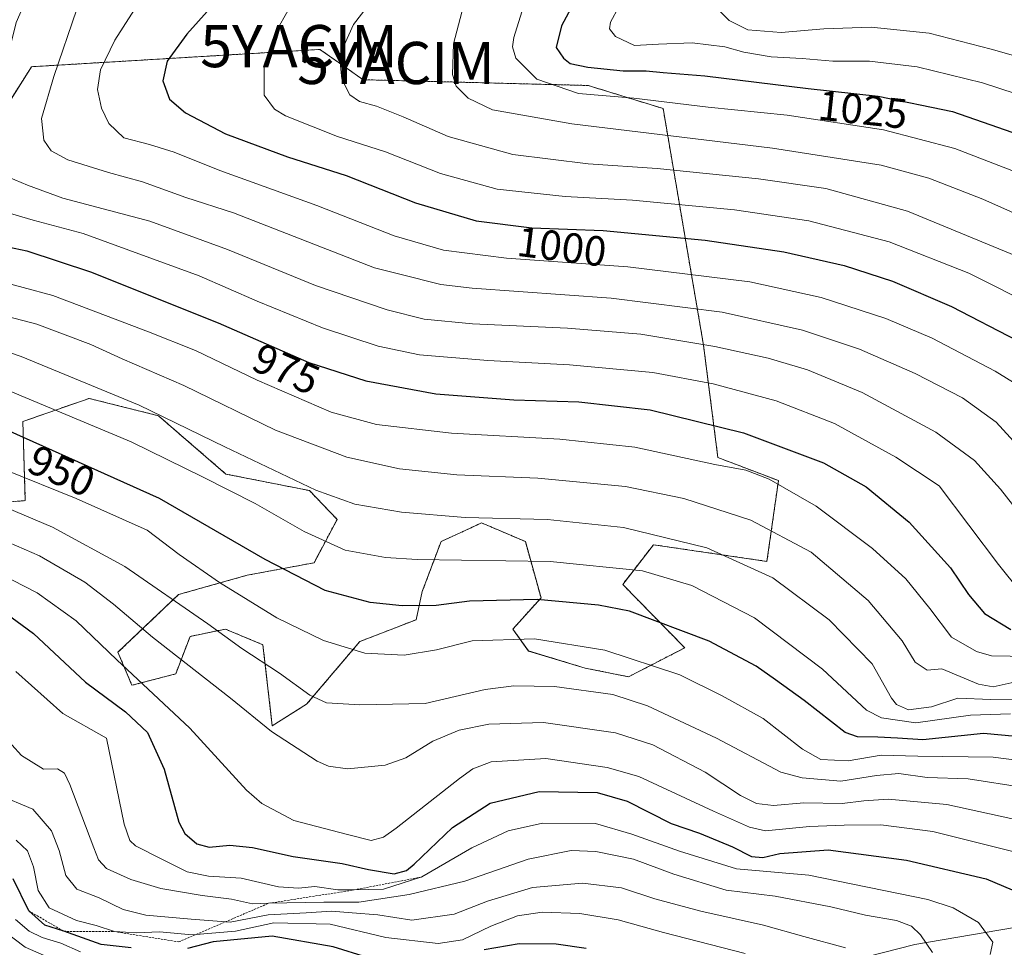
# Model space of a CAD drawing. Units: metres. Extents: x 620565 to 624003, y 4759567 to 4761941.
# Drawn here: x 622629 to 622863, y 4759992 to 4760212 of the extents above; entities that cross this region are included whole.
import ezdxf
from ezdxf.enums import TextEntityAlignment as Align

# ---------------------------------------------------------------- set-up
doc = ezdxf.new("R2010")
doc.units = ezdxf.units.M
doc.header["$MEASUREMENT"] = 0
doc.linetypes.add('TRAZOS', pattern=[0.75, 0.5, -0.25])
doc.layers.get('0').update_dxf_attribs({"lineweight": 5})
for name, color, linetype, lineweight in [('Arbolado forestal', 92, 'TRAZOS', 0), ('Arbolado forestal CxS', 92, 'Continuous', 0), ('Corriente natural lineal', 142, 'Continuous', 13), ('Curva de nivel maestra', 36, 'Continuous', 30), ('Curva de nivel normal', 36, 'Continuous', 0), ('Escarpado lineal', 39, 'TRAZOS', 0), ('Matorral', 135, 'Continuous', 0), ('Matorral CxS', 135, 'Continuous', 0), ('Rótulo de curva de nivel directora', 19, 'Continuous', 0), ('Yacimiento arqueológico puntual', 7, 'Continuous', 0)]:
    doc.layers.add(name, color=color, linetype=linetype, lineweight=lineweight)
doc.styles.add('Arial', font='arial.ttf', dxfattribs={"height": 0.2})

# ---------------------------------------------------------------- blocks, each defined once
blk = doc.blocks.new('*U150')
at = {"layer": 'Arbolado forestal CxS', "color": 92, "linetype": 'Continuous', "lineweight": 0}
blk.add_polyline3d([(622617.53, 4760096.54, 937.74), (622630.43, 4760097.61, 941.44), (622629.84, 4760116.38, 951.47), (622645.57, 4760121.86, 957.67), (622661.99, 4760117.75, 959.62), (622678, 4760103.92, 956.31), (622697.83, 4760099.99, 959.28), (622704.36, 4760093.17, 957.85), (622698.9, 4760082.87, 952.08), (622683.06, 4760079.92, 946.57), (622666.78, 4760075.33, 940.75), (622652.41, 4760061.65, 930.7), (622655.73, 4760053.81, 928.72), (622666.09, 4760056.52, 933), (622669.51, 4760065.41, 937.19), (622677.88, 4760067.13, 940.74), (622686.78, 4760063.43, 941.98), (622689, 4760044.16, 935.85), (622697.15, 4760049.34, 938.68), (622709.74, 4760064.17, 946.03), (622723.08, 4760069.36, 948.32), (622724.56, 4760076.03, 951.5), (622729.01, 4760087.89, 957.17), (622732.56, 4760089.53, 957.89), (622738.64, 4760092.34, 959.21), (622749.01, 4760087.89, 957.35), (622752.72, 4760074.55, 949.66), (622746.05, 4760067.13, 945.08), (622749.75, 4760061.94, 943.2), (622763.21, 4760057.89, 942.17), (622773.47, 4760055.83, 942.42), (622786.8, 4760062.69, 947.37), (622772.1, 4760077.73, 952.38), (622779.39, 4760087.15, 958.18), (622806.3, 4760083.2, 960.71), (622809.03, 4760102.36, 970.02), (622794.67, 4760107.83, 970.83), (622791.25, 4760134.51, 984.5), (622781.68, 4760190.61, 1018.48), (622763.9, 4760196.09, 1021.62), (622710.55, 4760197.46, 1010.79), (622703.84, 4760202.15, 1009.62), (622700.29, 4760204.64, 1008.45), (622631.9, 4760200.54, 987.95), (622623.69, 4760187.54, 985.49)], dxfattribs=at)
blk = doc.blocks.new('*U159')
at = {"layer": 'Matorral CxS', "color": 135, "linetype": 'Continuous', "lineweight": 0}
blk.add_polyline3d([(622623.69, 4760187.54, 985.49), (622631.9, 4760200.54, 987.95), (622700.29, 4760204.64, 1008.45), (622703.84, 4760202.15, 1009.62), (622710.55, 4760197.46, 1010.79), (622763.9, 4760196.09, 1021.62), (622781.68, 4760190.61, 1018.48), (622791.25, 4760134.51, 984.5), (622794.67, 4760107.83, 970.83), (622809.03, 4760102.36, 970.02), (622806.3, 4760083.2, 960.71), (622779.39, 4760087.15, 958.18), (622772.1, 4760077.73, 952.38), (622786.8, 4760062.69, 947.37), (622773.47, 4760055.83, 942.42), (622763.21, 4760057.89, 942.17), (622749.75, 4760061.94, 943.2), (622746.05, 4760067.13, 945.08), (622752.72, 4760074.55, 949.66), (622749.01, 4760087.89, 957.35), (622738.64, 4760092.34, 959.21), (622732.56, 4760089.53, 957.89), (622729.01, 4760087.89, 957.17), (622724.56, 4760076.03, 951.5), (622723.08, 4760069.36, 948.32), (622709.74, 4760064.17, 946.03), (622697.15, 4760049.34, 938.68), (622689, 4760044.16, 935.85), (622686.78, 4760063.43, 941.98), (622677.88, 4760067.13, 940.74), (622669.51, 4760065.41, 937.19), (622666.09, 4760056.52, 933), (622655.73, 4760053.81, 928.72), (622652.41, 4760061.65, 930.7), (622666.78, 4760075.33, 940.75), (622683.06, 4760079.92, 946.57), (622698.9, 4760082.87, 952.08), (622704.36, 4760093.17, 957.85), (622697.83, 4760099.99, 959.28), (622678, 4760103.92, 956.31), (622661.99, 4760117.75, 959.62), (622645.57, 4760121.86, 957.67), (622629.84, 4760116.38, 951.47), (622630.43, 4760097.61, 941.44), (622617.53, 4760096.54, 937.74)], dxfattribs=at)
blk = doc.blocks.new('*U163')
at = {"layer": 'Curva de nivel normal', "color": 36, "linetype": 'Continuous', "lineweight": 0}
blk.add_polyline3d([(622625.54, 4760166.15, 980), (622632.32, 4760164.14, 980), (622644.15, 4760160.94, 980), (622671.67, 4760150.96, 980), (622685.45, 4760144.92, 980), (622700.89, 4760138.63, 980), (622714.1, 4760134.23, 980), (622723.93, 4760132.23, 980), (622740.1, 4760130.88, 980), (622759.47, 4760129.84, 980), (622779.2, 4760127.99, 980), (622793.51, 4760125.35, 980), (622808.48, 4760121.25, 980), (622822.34, 4760115.89, 980), (622836.86, 4760107.95, 980), (622847.13, 4760101.09, 980), (622861.18, 4760082.48, 980), (622866.37, 4760076.02, 980)], dxfattribs=at)
blk = doc.blocks.new('*U166')
at = {"layer": 'Curva de nivel normal', "color": 36, "linetype": 'Continuous', "lineweight": 0}
blk.add_polyline3d([(622614.08, 4760137.02, 960), (622629.43, 4760131.79, 960), (622657.46, 4760120.28, 960), (622677.74, 4760110.38, 960), (622699.32, 4760100.11, 960), (622708.6, 4760096.79, 960), (622719.64, 4760094.89, 960), (622734.73, 4760093.64, 960), (622754.3, 4760093.12, 960), (622772.27, 4760091.2, 960), (622792.04, 4760086.43, 960), (622807.72, 4760079.26, 960), (622821.03, 4760069.33, 960), (622831.28, 4760058.9, 960), (622835.81, 4760050.77, 960), (622837.02, 4760049.29, 960), (622839.88, 4760048.02, 960), (622845.32, 4760048.7, 960), (622851.6, 4760050.73, 960), (622859.42, 4760050.45, 960), (622868.88, 4760050.35, 960)], dxfattribs=at)
blk = doc.blocks.new('*U172')
at = {"layer": 'Curva de nivel normal', "color": 36, "linetype": 'Continuous', "lineweight": 0}
blk.add_polyline3d([(622718.21, 4760223.49, 1010), (622708.23, 4760210.56, 1010), (622704.95, 4760203.23, 1010), (622705.48, 4760197.6, 1010), (622707.4, 4760193.87, 1010), (622709.66, 4760192.28, 1010), (622713.69, 4760191.15, 1010), (622720.04, 4760188.66, 1010), (622730.73, 4760184.02, 1010), (622746.05, 4760179.69, 1010), (622763.94, 4760177.54, 1010), (622780.27, 4760176.37, 1010), (622804.27, 4760173.93, 1010), (622820.27, 4760171.65, 1010), (622839.6, 4760166.26, 1010), (622867.6, 4760154.76, 1010)], dxfattribs=at)
blk = doc.blocks.new('*U173')
at = {"layer": 'Curva de nivel normal', "color": 36, "linetype": 'Continuous', "lineweight": 0}
blk.add_polyline3d([(622611.58, 4760145.11, 965), (622633.19, 4760139.44, 965), (622646, 4760134.68, 965), (622653.44, 4760131.24, 965), (622668, 4760124.95, 965), (622689.79, 4760114.36, 965), (622706.65, 4760107.93, 965), (622719.2, 4760105.16, 965), (622732.8, 4760103.76, 965), (622751.98, 4760102.94, 965), (622772.78, 4760100.97, 965), (622786.56, 4760098.12, 965), (622802.46, 4760092.95, 965), (622816.75, 4760085.37, 965), (622830.29, 4760073.92, 965), (622838.4, 4760064.36, 965), (622841.43, 4760059.27, 965), (622844.3, 4760057.39, 965), (622847.75, 4760057.71, 965), (622856.43, 4760054.06, 965), (622859.93, 4760053.48, 965), (622865.6, 4760054.7, 965)], dxfattribs=at)
blk = doc.blocks.new('*U174')
at = {"layer": 'Curva de nivel normal', "color": 36, "linetype": 'Continuous', "lineweight": 0}
blk.add_polyline3d([(622698.3, 4760223.73, 1005), (622690.4, 4760209.8, 1005), (622687.05, 4760200.66, 1005), (622687.07, 4760193.8, 1005), (622689.55, 4760190.49, 1005), (622692.14, 4760188.92, 1005), (622704.5, 4760183.96, 1005), (622715.82, 4760180.36, 1005), (622728.9, 4760175.2, 1005), (622742.32, 4760171.53, 1005), (622758.43, 4760169.73, 1005), (622774.38, 4760168.89, 1005), (622798.62, 4760166.63, 1005), (622816.27, 4760163.97, 1005), (622835.27, 4760158.98, 1005), (622854.19, 4760151.6, 1005), (622870.66, 4760143.3, 1005)], dxfattribs=at)
blk = doc.blocks.new('*U175')
at = {"layer": 'Curva de nivel normal', "color": 36, "linetype": 'Continuous', "lineweight": 0}
blk.add_polyline3d([(622793.91, 4760214.9, 1035), (622797.37, 4760211.52, 1035), (622801.78, 4760209.25, 1035), (622809.65, 4760208.62, 1035), (622819.76, 4760209.55, 1035), (622830.99, 4760209.9, 1035), (622844.76, 4760208.53, 1035), (622859.46, 4760204.71, 1035), (622882.76, 4760198.05, 1035)], dxfattribs=at)
blk = doc.blocks.new('*U176')
at = {"layer": 'Curva de nivel normal', "color": 36, "linetype": 'Continuous', "lineweight": 0}
blk.add_polyline3d([(622615.78, 4760151.95, 970), (622636.98, 4760146.26, 970), (622659.61, 4760137.64, 970), (622670.8, 4760133.23, 970), (622685.4, 4760126.2, 970), (622702.98, 4760118.6, 970), (622713.68, 4760115.66, 970), (622731.53, 4760113.58, 970), (622757.22, 4760112.2, 970), (622775, 4760110.29, 970), (622793.91, 4760106.19, 970), (622801.32, 4760104.84, 970), (622806.82, 4760102.74, 970), (622817.94, 4760096.28, 970), (622831.35, 4760086.24, 970), (622839.23, 4760079.04, 970), (622844.9, 4760072, 970), (622850.09, 4760065.25, 970), (622855.97, 4760061.81, 970), (622859.56, 4760060.83, 970), (622872.89, 4760060.54, 970)], dxfattribs=at)
blk = doc.blocks.new('*U177')
at = {"layer": 'Curva de nivel normal', "color": 36, "linetype": 'Continuous', "lineweight": 0}
blk.add_polyline3d([(622734.75, 4760216.56, 1015), (622731.97, 4760205.97, 1015), (622731.76, 4760198.7, 1015), (622732.64, 4760195.93, 1015), (622735.46, 4760193.08, 1015), (622741.25, 4760190.3, 1015), (622760.02, 4760186.99, 1015), (622807.58, 4760181.24, 1015), (622833.37, 4760177.15, 1015), (622844.7, 4760174.12, 1015), (622857.5, 4760169.16, 1015), (622877.86, 4760160, 1015)], dxfattribs=at)
blk = doc.blocks.new('*U181')
at = {"layer": 'Curva de nivel normal', "color": 36, "linetype": 'Continuous', "lineweight": 0}
blk.add_polyline3d([(622642.68, 4760214.23, 990), (622637.19, 4760198.25, 990), (622634.24, 4760188.23, 990), (622634.83, 4760183.12, 990), (622636.59, 4760180.55, 990), (622640.54, 4760178.45, 990), (622650.2, 4760175.42, 990), (622658.24, 4760173.22, 990), (622668.48, 4760169.54, 990), (622679.83, 4760165.87, 990), (622713.23, 4760152.85, 990), (622719.27, 4760151.37, 990), (622728.94, 4760148.9, 990), (622736.42, 4760148.03, 990), (622769.38, 4760145.67, 990), (622795.67, 4760142.3, 990), (622814.73, 4760138.02, 990), (622828.28, 4760133.57, 990), (622841.47, 4760127.76, 990), (622852.68, 4760121.97, 990), (622860.63, 4760116.26, 990), (622872.24, 4760103.53, 990)], dxfattribs=at)
blk = doc.blocks.new('*U183')
at = {"layer": 'Curva de nivel normal', "color": 36, "linetype": 'Continuous', "lineweight": 0}
blk.add_polyline3d([(622606.4, 4760104.18, 940), (622636.88, 4760091.33, 940), (622654.05, 4760082, 940), (622673.75, 4760068.36, 940), (622681.74, 4760062.52, 940), (622690.7, 4760056.66, 940), (622697.9, 4760051.48, 940), (622701.84, 4760049.67, 940), (622709.77, 4760049.16, 940), (622725.27, 4760049.46, 940), (622739.47, 4760052.8, 940), (622746.27, 4760053.65, 940), (622755.92, 4760053.5, 940), (622769.73, 4760051.61, 940), (622777.98, 4760048.95, 940), (622794.32, 4760041.23, 940), (622809.62, 4760033.24, 940), (622814.65, 4760031.84, 940), (622823.85, 4760031.06, 940), (622832.26, 4760032.42, 940), (622837.58, 4760032.87, 940), (622844.29, 4760031.92, 940), (622853.99, 4760031.61, 940), (622867.24, 4760029.54, 940)], dxfattribs=at)
blk = doc.blocks.new('*U186')
at = {"layer": 'Curva de nivel normal', "color": 36, "linetype": 'Continuous', "lineweight": 0}
blk.add_polyline3d([(622658.32, 4760217.3, 995), (622651.68, 4760206.87, 995), (622648.25, 4760199.77, 995), (622647.57, 4760195.1, 995), (622648.52, 4760190.7, 995), (622650.22, 4760187.08, 995), (622653.81, 4760183.66, 995), (622659.91, 4760182.1, 995), (622665.77, 4760180.25, 995), (622676.6, 4760175.89, 995), (622699.6, 4760167.59, 995), (622717.94, 4760160.39, 995), (622729.59, 4760156.99, 995), (622744.54, 4760155.15, 995), (622773.28, 4760153.1, 995), (622802.21, 4760149.55, 995), (622819.19, 4760145.82, 995), (622834.52, 4760140.81, 995), (622845.44, 4760136.15, 995), (622860.41, 4760128.36, 995), (622868.44, 4760123.34, 995)], dxfattribs=at)
blk = doc.blocks.new('*U204')
at = {"layer": 'Curva de nivel normal', "color": 36, "linetype": 'Continuous', "lineweight": 0}
blk.add_polyline3d([(622773.19, 4760218.46, 1030), (622769.17, 4760211.08, 1030), (622768.98, 4760209.56, 1030), (622770.38, 4760207.67, 1030), (622774.91, 4760205.54, 1030), (622780.6, 4760205.9, 1030), (622788.54, 4760206.17, 1030), (622796.28, 4760205.24, 1030), (622800.82, 4760204.02, 1030), (622807.33, 4760202.87, 1030), (622814.66, 4760202.52, 1030), (622821.89, 4760201.85, 1030), (622830.58, 4760201.87, 1030), (622841.89, 4760200.52, 1030), (622857.41, 4760196.7, 1030), (622873.13, 4760191.56, 1030)], dxfattribs=at)
blk = doc.blocks.new('*U205')
at = {"layer": 'Curva de nivel normal', "color": 36, "linetype": 'Continuous', "lineweight": 0}
blk.add_polyline3d([(622626.98, 4760123.49, 955), (622655.54, 4760111.54, 955), (622672.64, 4760103.16, 955), (622684.96, 4760096.92, 955), (622696.54, 4760090.29, 955), (622706.27, 4760085.9, 955), (622715.85, 4760084.13, 955), (622723.36, 4760083.66, 955), (622754.91, 4760083.19, 955), (622776.8, 4760080.94, 955), (622788.48, 4760077.48, 955), (622803.34, 4760069.81, 955), (622819.48, 4760057.67, 955), (622829.92, 4760047.9, 955), (622833.48, 4760046.11, 955), (622841.6, 4760044.91, 955), (622854.55, 4760046.75, 955), (622864.05, 4760047.06, 955)], dxfattribs=at)
blk = doc.blocks.new('*U216')
at = {"layer": 'Curva de nivel normal', "color": 36, "linetype": 'Continuous', "lineweight": 0}
blk.add_polyline3d([(622608.72, 4760111.71, 945), (622642.5, 4760098.15, 945), (622659.3, 4760090.62, 945), (622666.93, 4760084.84, 945), (622676.48, 4760078.21, 945), (622690.1, 4760069.82, 945), (622701.17, 4760064.4, 945), (622710.95, 4760061.4, 945), (622720.29, 4760060.92, 945), (622727.94, 4760062.23, 945), (622736.42, 4760064.38, 945), (622751.17, 4760064.8, 945), (622767.82, 4760062.12, 945), (622785.65, 4760056.28, 945), (622795.71, 4760051.28, 945), (622805.43, 4760045.97, 945), (622814.72, 4760038.66, 945), (622819.07, 4760036.22, 945), (622825.54, 4760035.88, 945), (622833.36, 4760037.25, 945), (622842.05, 4760037.01, 945), (622859.96, 4760036.79, 945), (622875.94, 4760034.68, 945)], dxfattribs=at)
blk = doc.blocks.new('*U220')
at = {"layer": 'Curva de nivel normal', "color": 36, "linetype": 'Continuous', "lineweight": 0}
blk.add_polyline3d([(622628.18, 4760057.06, 920), (622639.31, 4760047.12, 920), (622649.72, 4760041.23, 920), (622653.89, 4760020.87, 920), (622655.25, 4760017.02, 920), (622656.55, 4760015.74, 920), (622662.96, 4760012.49, 920), (622668.82, 4760009.53, 920), (622673.91, 4760008.51, 920), (622681.65, 4760008.09, 920), (622690.44, 4760006.03, 920), (622695.19, 4760005.69, 920), (622699.12, 4760006.08, 920), (622704.51, 4760005.28, 920), (622708.39, 4760005.27, 920), (622715.35, 4760005.46, 920), (622724.48, 4760008.35, 920), (622736.32, 4760015.22, 920), (622744.97, 4760019.3, 920), (622753.06, 4760021.12, 920), (622765.64, 4760021, 920), (622774.27, 4760018.47, 920), (622785.6, 4760014.48, 920), (622799.09, 4760010.3, 920), (622816.27, 4760008.79, 920), (622844.44, 4760003.03, 920), (622850.48, 4760001.05, 920), (622856.49, 4759997.57, 920), (622859.83, 4759992.84, 920), (622859.26, 4759989.96, 920)], dxfattribs=at)
blk = doc.blocks.new('*U221')
at = {"layer": 'Curva de nivel normal', "color": 36, "linetype": 'Continuous', "lineweight": 0}
blk.add_polyline3d([(622845.57, 4759990.42, 915), (622842.68, 4759994.61, 915), (622840.58, 4759996.7, 915), (622837.02, 4759997.98, 915), (622829.68, 4759999.31, 915), (622821.47, 4760001.28, 915), (622808.24, 4760003.77, 915), (622796.6, 4760005.21, 915), (622784.22, 4760008.98, 915), (622774.65, 4760012.59, 915), (622765.75, 4760014.38, 915), (622759.9, 4760014.59, 915), (622749.69, 4760012.59, 915), (622734.68, 4760007.37, 915), (622721.47, 4760004.18, 915), (622709.55, 4760002.37, 915), (622701.25, 4760002.33, 915), (622688.13, 4760002.09, 915), (622684.27, 4760001.96, 915), (622679.34, 4760003.04, 915), (622672.34, 4760003.96, 915), (622662.6, 4760005.63, 915), (622655.43, 4760007.72, 915), (622649.71, 4760010.34, 915), (622647.81, 4760012.43, 915), (622646.65, 4760015.28, 915), (622641.01, 4760030.3, 915), (622639.7, 4760032.94, 915), (622638.03, 4760033.96, 915), (622634.74, 4760033.92, 915), (622629.54, 4760037.17, 915), (622624.92, 4760042.2, 915)], dxfattribs=at)
blk = doc.blocks.new('*U228')
at = {"layer": 'Curva de nivel normal', "color": 36, "linetype": 'Continuous', "lineweight": 0}
blk.add_polyline3d([(622634.97, 4760226.43, 985), (622628.29, 4760211.03, 985), (622622.51, 4760187.83, 985), (622621.88, 4760179.8, 985), (622623.5, 4760176.95, 985), (622626.43, 4760174.35, 985), (622630.92, 4760172.41, 985), (622639.36, 4760169.32, 985), (622659.94, 4760163.93, 985), (622678.4, 4760157.16, 985), (622699.28, 4760148.67, 985), (622716.26, 4760142.89, 985), (622725.01, 4760140.68, 985), (622736.5, 4760139.53, 985), (622758.97, 4760138.55, 985), (622776.4, 4760137.07, 985), (622793.97, 4760134.21, 985), (622806.6, 4760131.38, 985), (622815.94, 4760128.66, 985), (622828.86, 4760123.23, 985), (622846.34, 4760113.82, 985), (622855.49, 4760107.12, 985), (622861.72, 4760100.34, 985), (622867.89, 4760092.34, 985)], dxfattribs=at)
blk = doc.blocks.new('*U230')
at = {"layer": 'Curva de nivel normal', "color": 36, "linetype": 'Continuous', "lineweight": 0}
blk.add_polyline3d([(622749.76, 4760218.69, 1020), (622746.31, 4760207.48, 1020), (622745.94, 4760205.29, 1020), (622746.73, 4760202.6, 1020), (622751.74, 4760197.62, 1020), (622761.59, 4760194.19, 1020), (622774.76, 4760193.11, 1020), (622792.33, 4760190.96, 1020), (622811.12, 4760189.08, 1020), (622833.92, 4760185.54, 1020), (622850.83, 4760181.12, 1020), (622865.77, 4760175.4, 1020)], dxfattribs=at)
blk = doc.blocks.new('*U233')
at = {"layer": 'Curva de nivel normal', "color": 36, "linetype": 'Continuous', "lineweight": 0}
blk.add_polyline3d([(622621.6, 4760081.7, 930), (622633.22, 4760075.77, 930), (622642.48, 4760069.11, 930), (622652.14, 4760059.86, 930), (622669.47, 4760043.64, 930), (622682.86, 4760028.9, 930), (622686.5, 4760025.74, 930), (622694.09, 4760021.73, 930), (622706.51, 4760018.47, 930), (622712.43, 4760017.03, 930), (622715.35, 4760017.8, 930), (622718.39, 4760019.9, 930), (622733.43, 4760031.73, 930), (622736.58, 4760034, 930), (622740.87, 4760035.66, 930), (622753.84, 4760036.48, 930), (622768.39, 4760034.27, 930), (622775.89, 4760032.18, 930), (622793.64, 4760023.99, 930), (622802.15, 4760020.15, 930), (622805.93, 4760019.32, 930), (622816.38, 4760020.34, 930), (622824.64, 4760020.6, 930), (622833.27, 4760020.69, 930), (622845.63, 4760019.1, 930), (622864.91, 4760014.34, 930)], dxfattribs=at)
blk = doc.blocks.new('*U234')
at = {"layer": 'Curva de nivel normal', "color": 36, "linetype": 'Continuous', "lineweight": 0}
blk.add_polyline3d([(622619.16, 4760090.86, 935), (622633.83, 4760084.48, 935), (622644.51, 4760078.25, 935), (622651.36, 4760073.04, 935), (622660.58, 4760065.2, 935), (622679.06, 4760050.75, 935), (622688.8, 4760042.87, 935), (622699.67, 4760035.85, 935), (622702.3, 4760034.61, 935), (622706.86, 4760033.98, 935), (622715.77, 4760034.9, 935), (622720.69, 4760036.58, 935), (622727.05, 4760040.55, 935), (622733.3, 4760043.13, 935), (622740.38, 4760044.6, 935), (622753.32, 4760044.99, 935), (622770.37, 4760042.5, 935), (622779.21, 4760039.7, 935), (622791.64, 4760033.2, 935), (622800.02, 4760027.64, 935), (622803.86, 4760025.78, 935), (622807.87, 4760025.33, 935), (622815.02, 4760025.96, 935), (622824.12, 4760025.74, 935), (622829.27, 4760026.44, 935), (622835.08, 4760026.76, 935), (622848.92, 4760025.51, 935), (622869.16, 4760021.12, 935)], dxfattribs=at)
blk = doc.blocks.new('*U240')
at = {"layer": 'Curva de nivel maestra', "color": 36, "linetype": 'Continuous', "lineweight": 30}
blk.add_polyline3d([(622765.89, 4760225.72, 1025), (622757.62, 4760210.23, 1025), (622756.29, 4760205.06, 1025), (622758.02, 4760202.54, 1025), (622759.66, 4760201.28, 1025), (622763.82, 4760200.45, 1025), (622772.24, 4760199.56, 1025), (622777.62, 4760199.55, 1025), (622781.68, 4760199.15, 1025), (622791.56, 4760198.4, 1025), (622816.04, 4760195.34, 1025), (622832.66, 4760193.54, 1025), (622850.26, 4760189.89, 1025), (622871.65, 4760182.48, 1025)], dxfattribs=at)
blk = doc.blocks.new('*U243')
at = {"layer": 'Curva de nivel maestra', "color": 36, "linetype": 'Continuous', "lineweight": 30}
blk.add_polyline3d([(622679.13, 4760219.9, 1000), (622668.72, 4760208.3, 1000), (622664.1, 4760201.84, 1000), (622663.04, 4760197.18, 1000), (622664.65, 4760192.88, 1000), (622668.39, 4760189.6, 1000), (622677.92, 4760184.61, 1000), (622692.57, 4760179.18, 1000), (622706.52, 4760174.73, 1000), (622722.93, 4760168.22, 1000), (622737.36, 4760163.99, 1000), (622750.54, 4760162.32, 1000), (622767.44, 4760161.7, 1000), (622791.64, 4760159.43, 1000), (622810.33, 4760156.62, 1000), (622824.6, 4760153.39, 1000), (622836.08, 4760149.7, 1000), (622850.08, 4760143.7, 1000), (622865.66, 4760135.57, 1000)], dxfattribs=at)
blk = doc.blocks.new('*U246')
at = {"layer": 'Curva de nivel maestra', "color": 36, "linetype": 'Continuous', "lineweight": 30}
blk.add_polyline3d([(622625.78, 4760070.88, 925), (622632.41, 4760066.1, 925), (622644.67, 4760054.54, 925), (622654.18, 4760047.48, 925), (622659.38, 4760042.61, 925), (622663.4, 4760033.92, 925), (622666.84, 4760021.31, 925), (622668.3, 4760018.69, 925), (622671.11, 4760016.2, 925), (622674.02, 4760015.44, 925), (622678.94, 4760015.92, 925), (622684.27, 4760015.32, 925), (622693.94, 4760013.17, 925), (622705.6, 4760011.54, 925), (622711.85, 4760010.12, 925), (622717.91, 4760009.08, 925), (622720.81, 4760009.85, 925), (622722.68, 4760011.4, 925), (622731.76, 4760020.11, 925), (622740.7, 4760025.83, 925), (622752.31, 4760028.6, 925), (622766.01, 4760028.34, 925), (622773.12, 4760026.35, 925), (622783.62, 4760021.05, 925), (622790.31, 4760018.74, 925), (622798.1, 4760015.51, 925), (622802.62, 4760013.2, 925), (622805.29, 4760012.94, 925), (622809.36, 4760013.91, 925), (622820.82, 4760014.78, 925), (622839.4, 4760012.36, 925), (622858.27, 4760007.9, 925), (622866.49, 4760004.46, 925)], dxfattribs=at)
blk = doc.blocks.new('*U249')
at = {"layer": 'Curva de nivel maestra', "color": 36, "linetype": 'Continuous', "lineweight": 30}
blk.add_polyline3d([(622872.99, 4760040.93, 950), (622857.65, 4760042.35, 950), (622843.28, 4760040.9, 950), (622837.27, 4760041.23, 950), (622832.6, 4760041.49, 950), (622827.78, 4760041.62, 950), (622824.81, 4760042.65, 950), (622815.15, 4760050.19, 950), (622808.31, 4760055.12, 950), (622803.76, 4760058.33, 950), (622792.62, 4760064.31, 950), (622773.74, 4760071.36, 950), (622766.36, 4760072.82, 950), (622751.85, 4760074.14, 950), (622735.77, 4760073.73, 950), (622727.85, 4760072.71, 950), (622719.78, 4760072.66, 950), (622712.22, 4760073.42, 950), (622701.51, 4760076.3, 950), (622687.34, 4760083.68, 950), (622662.27, 4760098.13, 950), (622615.27, 4760119.14, 950)], dxfattribs=at)
blk = doc.blocks.new('*U250')
at = {"layer": 'Curva de nivel maestra', "color": 36, "linetype": 'Continuous', "lineweight": 30}
blk.add_polyline3d([(622624.8, 4760158.1, 975), (622630.81, 4760156.86, 975), (622645.91, 4760151.87, 975), (622676.14, 4760139.77, 975), (622697.69, 4760130.34, 975), (622711.16, 4760126.02, 975), (622727.75, 4760122.98, 975), (622746.31, 4760121.5, 975), (622761.66, 4760121.05, 975), (622778.62, 4760119.13, 975), (622800.71, 4760113.73, 975), (622819.71, 4760106.55, 975), (622829.82, 4760100.91, 975), (622840.03, 4760092.49, 975), (622849.82, 4760081.71, 975), (622854.06, 4760075.38, 975), (622857.88, 4760070.84, 975), (622864.11, 4760067.02, 975)], dxfattribs=at)
blk = doc.blocks.new('5YACIM')
blk.add_text('5YACIM', height=10).set_placement((0, 0), align=Align.MIDDLE_CENTER)

msp = doc.modelspace()

# ---------------------------------------------------------------- linework, layer by layer
at = {"layer": 'Arbolado forestal', "color": 92, "linetype": 'TRAZOS', "lineweight": 0}
msp.add_polyline3d([(622617.53, 4760096.54, 937.74), (622630.43, 4760097.61, 941.44), (622629.84, 4760116.38, 951.47), (622645.57, 4760121.86, 957.67), (622661.99, 4760117.75, 959.62), (622678, 4760103.92, 956.31), (622697.82, 4760099.99, 959.28), (622704.36, 4760093.17, 957.85), (622698.9, 4760082.87, 952.08), (622683.06, 4760079.92, 946.57), (622666.78, 4760075.33, 940.75), (622652.41, 4760061.65, 930.7), (622655.73, 4760053.81, 928.72), (622666.09, 4760056.52, 933), (622669.51, 4760065.41, 937.19), (622677.88, 4760067.13, 940.74), (622686.78, 4760063.43, 941.98), (622689, 4760044.16, 935.85), (622697.15, 4760049.34, 938.68), (622709.74, 4760064.17, 946.03), (622723.08, 4760069.36, 948.32), (622724.56, 4760076.03, 951.5), (622729.01, 4760087.89, 957.17), (622732.56, 4760089.53, 957.89), (622738.64, 4760092.34, 959.21), (622749.01, 4760087.89, 957.35), (622752.72, 4760074.55, 949.66), (622746.05, 4760067.13, 945.08), (622749.75, 4760061.95, 943.2), (622763.21, 4760057.89, 942.17), (622773.47, 4760055.83, 942.42), (622786.8, 4760062.69, 947.37), (622772.1, 4760077.73, 952.38), (622779.39, 4760087.15, 958.18), (622806.3, 4760083.2, 960.71), (622809.03, 4760102.36, 970.02), (622794.67, 4760107.83, 970.83), (622791.25, 4760134.51, 984.5), (622781.68, 4760190.61, 1018.48), (622763.9, 4760196.09, 1021.62), (622710.55, 4760197.46, 1010.79), (622703.84, 4760202.15, 1009.62), (622700.29, 4760204.64, 1008.45), (622631.9, 4760200.54, 987.95), (622623.69, 4760187.54, 985.49)], dxfattribs=at)
at = {"layer": 'Corriente natural lineal', "color": 142, "linetype": 'Continuous', "lineweight": 13}
msp.add_polyline3d([(623001.11, 4760018.25, 965.66), (622960.22, 4760015.05, 953.39), (622938.49, 4760012.78, 947.44), (622917.15, 4760009.48, 940.77), (622908.16, 4760007.33, 937.25), (622894.96, 4760003.06, 932.28), (622881.69, 4759999.24, 926.87), (622841.37, 4759992.33, 913.56), (622822.5, 4759987.48, 907.29), (622803.99, 4759981.7, 900.75), (622785.82, 4759974.86, 894.98), (622767.9, 4759966.47, 887.33), (622760.09, 4759962.45, 883.36), (622748.56, 4759955.71, 879.97), (622743.48, 4759951.9, 877.88), (622739.22, 4759947.72, 874.97), (622721.54, 4759927.06, 867.54)], dxfattribs=at)
at = {"layer": 'Curva de nivel maestra', "color": 36, "linetype": 'Continuous', "lineweight": 30}
for points in [[(622655.52, 4759991.57, 900), (622648.42, 4759992.34, 900), (622639.56, 4759995.45, 900), (622635.09, 4759996.9, 900), (622631.25, 4760000.31, 900), (622627.53, 4760007.88, 900)], [(622711.58, 4759989.24, 900), (622703.46, 4759991.76, 900), (622689.01, 4759994.3, 900), (622674.97, 4759992.93, 900), (622668.88, 4759991.41, 900)], [(622763.45, 4759991.41, 900), (622756.29, 4759992.44, 900), (622747.54, 4759992.5, 900), (622739.23, 4759991.02, 900)]]:
    msp.add_polyline3d(points, dxfattribs=at)
at = {"layer": 'Curva de nivel normal', "color": 36, "linetype": 'Continuous', "lineweight": 0}
for points in [[(622623.85, 4760027.92, 910), (622632.23, 4760024.42, 910), (622636.64, 4760019.3, 910), (622638.47, 4760014.64, 910), (622640.06, 4760008.69, 910), (622642.67, 4760005.43, 910), (622647.92, 4760003.41, 910), (622653.66, 4760000.63, 910), (622658.98, 4759999.3, 910), (622669.73, 4759998.36, 910), (622678.99, 4759997.62, 910), (622688.05, 4759999.34, 910), (622697.02, 4759999.87, 910), (622703.08, 4760000.25, 910), (622707.96, 4759999.8, 910), (622714.06, 4759999.35, 910), (622722.11, 4759998.12, 910), (622732.1, 4759999.48, 910), (622740.07, 4760002.62, 910), (622750.67, 4760005.84, 910), (622762.58, 4760006.84, 910), (622771.8, 4760005.74, 910), (622779.74, 4760003.16, 910), (622790.6, 4760000.22, 910), (622805.45, 4759996.91, 910), (622815.05, 4759994.25, 910), (622824.92, 4759991.54, 910)], [(622628.25, 4760017.1, 905), (622630.94, 4760014.58, 905), (622632.4, 4760010.75, 905), (622633.45, 4760005.16, 905), (622636.12, 4760001.04, 905), (622642.57, 4759998.05, 905), (622647.27, 4759996.86, 905), (622651.55, 4759995.38, 905), (622656.8, 4759995.07, 905), (622662.22, 4759995.35, 905), (622670, 4759994.65, 905), (622680.3, 4759995.5, 905), (622689.34, 4759997.43, 905), (622702.74, 4759997.16, 905), (622715.92, 4759993.99, 905), (622728.31, 4759992.54, 905), (622734.07, 4759993.42, 905), (622740.81, 4759996.7, 905), (622747.16, 4759999.12, 905), (622753.02, 4759999.98, 905), (622761.89, 4759999.7, 905), (622771.05, 4759998.15, 905), (622781.8, 4759995.14, 905), (622801.17, 4759990.18, 905)], [(622637.99, 4759988.38, 890), (622630.39, 4759991.68, 890), (622621.85, 4759998.12, 890)], [(622628.1, 4759998.27, 895), (622631.33, 4759995.46, 895), (622634.4, 4759993.99, 895), (622638.84, 4759992.65, 895), (622643.5, 4759990.56, 895)]]:
    msp.add_polyline3d(points, dxfattribs=at)
at = {"layer": 'Escarpado lineal', "color": 39, "linetype": 'TRAZOS', "lineweight": 0}
msp.add_polyline3d([(622631.25, 4760000.31, 909.74), (622639.56, 4759995.45, 909.74), (622651.55, 4759995.38, 909.74), (622666.82, 4759992.94, 909.74), (622688.13, 4760002.09, 909.74), (622708.39, 4760005.27, 909.74), (622724.48, 4760008.35, 909.74)], dxfattribs=at)
at = {"layer": 'Matorral', "color": 135, "linetype": 'Continuous', "lineweight": 0}
msp.add_polyline3d([(622617.53, 4760096.54, 937.74), (622630.43, 4760097.61, 941.44), (622629.84, 4760116.38, 951.47), (622645.57, 4760121.86, 957.67), (622661.99, 4760117.75, 959.62), (622678, 4760103.92, 956.31), (622697.82, 4760099.99, 959.28), (622704.36, 4760093.17, 957.85), (622698.9, 4760082.87, 952.08), (622683.06, 4760079.92, 946.57), (622666.78, 4760075.33, 940.75), (622652.41, 4760061.65, 930.7), (622655.73, 4760053.81, 928.72), (622666.09, 4760056.52, 933), (622669.51, 4760065.41, 937.19), (622677.88, 4760067.13, 940.74), (622686.78, 4760063.43, 941.98), (622689, 4760044.16, 935.85), (622697.15, 4760049.34, 938.68), (622709.74, 4760064.17, 946.03), (622723.08, 4760069.36, 948.32), (622724.56, 4760076.03, 951.5), (622729.01, 4760087.89, 957.17), (622732.56, 4760089.53, 957.89), (622738.64, 4760092.34, 959.21), (622749.01, 4760087.89, 957.35), (622752.72, 4760074.55, 949.66), (622746.05, 4760067.13, 945.08), (622749.75, 4760061.95, 943.2), (622763.21, 4760057.89, 942.17), (622773.47, 4760055.83, 942.42), (622786.8, 4760062.69, 947.37), (622772.1, 4760077.73, 952.38), (622779.39, 4760087.15, 958.18), (622806.3, 4760083.2, 960.71), (622809.03, 4760102.36, 970.02), (622794.67, 4760107.83, 970.83), (622791.25, 4760134.51, 984.5), (622781.68, 4760190.61, 1018.48), (622763.9, 4760196.09, 1021.62), (622710.55, 4760197.46, 1010.79), (622703.84, 4760202.15, 1009.62), (622700.29, 4760204.64, 1008.45), (622631.9, 4760200.54, 987.95), (622623.69, 4760187.54, 985.49)], dxfattribs=at)

# ---------------------------------------------------------------- block references
at = {"layer": 'Arbolado forestal CxS', "color": 92, "linetype": 'Continuous', "lineweight": 0}
msp.add_blockref('*U150', (0, 0), dxfattribs=at)
at = {"layer": 'Curva de nivel maestra', "color": 36, "linetype": 'Continuous', "lineweight": 30}
for name in ['*U243', '*U240', '*U250', '*U246', '*U249']:
    msp.add_blockref(name, (0, 0), dxfattribs=at)
at = {"layer": 'Curva de nivel normal', "color": 36, "linetype": 'Continuous', "lineweight": 0}
for name in ['*U175', '*U186', '*U174', '*U172', '*U177', '*U230', '*U204', '*U205', '*U166', '*U173', '*U176', '*U163', '*U228', '*U181', '*U221', '*U220', '*U233', '*U234', '*U183', '*U216']:
    msp.add_blockref(name, (0, 0), dxfattribs=at)
at = {"layer": 'Matorral CxS', "color": 135, "linetype": 'Continuous', "lineweight": 0}
msp.add_blockref('*U159', (0, 0), dxfattribs=at)
at = {"layer": 'Yacimiento arqueológico puntual', "linetype": 'Continuous', "lineweight": 0}
for p in [(622695.35, 4760205.43, 1006.89), (622718.35, 4760201.43, 1012.06)]:
    msp.add_blockref('5YACIM', p, dxfattribs=at)

# ---------------------------------------------------------------- texts
at = {"layer": 'Rótulo de curva de nivel directora', "color": 19, "linetype": 'Continuous', "lineweight": 0, "style": 'Arial'}
for s, rotation, p in [('1025', -6.1813, (622829.05, 4760190.38)), ('1000', -7.2212, (622757.66, 4760157.86)), ('975', -23.6335, (622692.3, 4760128.84)), ('950', -24.0858, (622639.04, 4760104.65))]:
    msp.add_text(s, height=7, rotation=rotation, dxfattribs=at).set_placement(p, align=Align.MIDDLE_CENTER)

doc.saveas('drawing.dxf')
